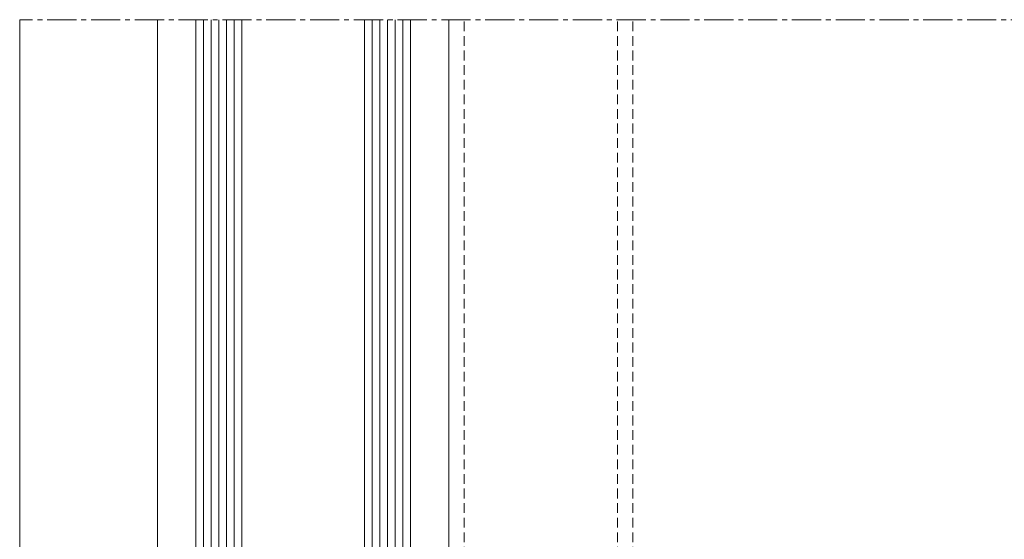
# Model space of a CAD drawing. Units: millimetres. Extents: x 2039 to 3400, y 95 to 665.
# Drawn here: x 2991 to 3120, y 598 to 665 of the extents above; entities that cross this region are included whole.
import ezdxf

# ---------------------------------------------------------------- set-up
doc = ezdxf.new("R2010")
doc.units = ezdxf.units.MM
doc.linetypes.add('MITTE2', pattern=[28.575, 19.05, -3.175, 3.175, -3.175])
doc.linetypes.add('Verdeckt', pattern=[9.525, 6.35, -3.175])
for name, color, linetype, lineweight in [('SX-0-Linie_verdeckt', 7, 'Verdeckt', 9), ('SX-0-Schnittlinie', 7, 'MITTE2', 13), ('SX-Glas_Kontur', 4, 'Continuous', 9), ('SX-Glas_Schraffur', 4, 'Continuous', 5), ('SX-Oberleiste_Ansicht', 7, 'Continuous', 13), ('SX-Profil_Ansicht', 7, 'Continuous', 13)]:
    doc.layers.add(name, color=color, linetype=linetype, lineweight=lineweight)

# ---------------------------------------------------------------- blocks, each defined once
blk = doc.blocks.new('Glas1')
at = {"layer": 'SX-Glas_Kontur'}
for p, q in [((2067.21, 665.32), (2067.21, 580.32)), ((2073.21, 580.32), (2073.21, 665.32)), ((2089.21, 580.32), (2089.21, 665.32)), ((2095.21, 580.32), (2095.21, 665.32)), ((2073.21, 590.32), (2089.21, 590.32)), ((2067.21, 580.32), (2095.21, 580.32))]:
    blk.add_line(p, q, dxfattribs=at)
at = {"layer": 'SX-Glas_Schraffur'}
for p, q in [((2068.21, 580.32), (2068.21, 665.32)), ((2069.21, 580.32), (2069.21, 665.32)), ((2070.21, 580.32), (2070.21, 665.32)), ((2071.21, 580.32), (2071.21, 665.32)), ((2072.21, 580.32), (2072.21, 665.32)), ((2090.21, 580.32), (2090.21, 665.32)), ((2091.21, 580.32), (2091.21, 665.32)), ((2092.21, 580.32), (2092.21, 665.32)), ((2093.21, 580.32), (2093.21, 665.32)), ((2094.21, 580.32), (2094.21, 665.32))]:
    blk.add_line(p, q, dxfattribs=at)

msp = doc.modelspace()

# ---------------------------------------------------------------- linework, layer by layer
at = {"layer": 'SX-0-Linie_verdeckt', "ltscale": 0.2}
for p, q in [((3049.4, 322.83), (3049.4, 665.32)), ((3069.4, 322.83), (3069.4, 665.32)), ((3071.4, 322.83), (3071.4, 665.32))]:
    msp.add_line(p, q, dxfattribs=at)
at = {"layer": 'SX-0-Schnittlinie', "ltscale": 0.2}
msp.add_line((3187.4, 665.32), (2991.4, 665.32), dxfattribs=at)
at = {"layer": 'SX-Oberleiste_Ansicht'}
for p, q in [((2991.4, 322.83), (2991.4, 665.32)), ((3009.4, 592.32), (3009.4, 665.32))]:
    msp.add_line(p, q, dxfattribs=at)
at = {"layer": 'SX-Profil_Ansicht'}
msp.add_line((3047.4, 594.82), (3047.4, 665.32), dxfattribs=at)

# ---------------------------------------------------------------- block references
at = {"layer": 'SX-Glas_Kontur'}
msp.add_blockref('Glas1', (947.19, 0), dxfattribs=at)

doc.saveas('drawing.dxf')
